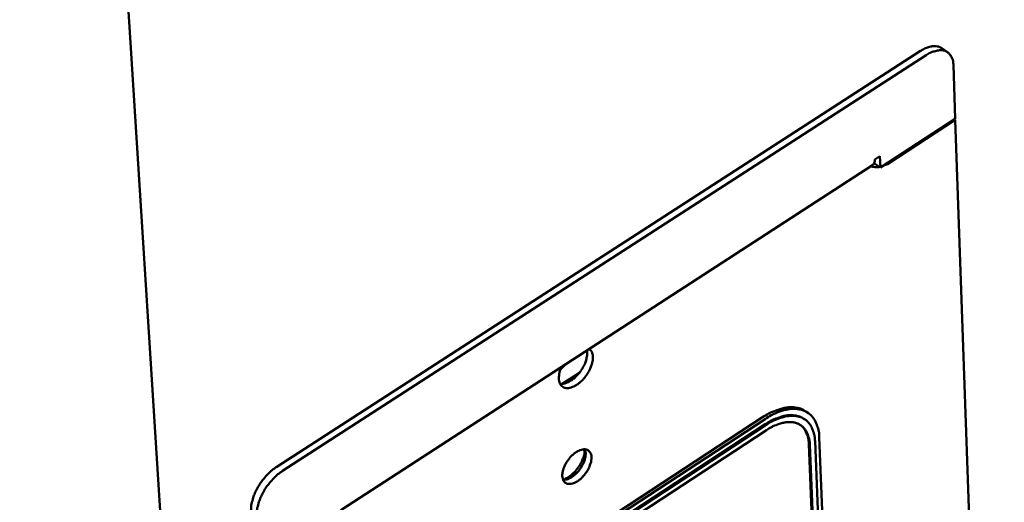
# Model space of a CAD drawing. Units: millimetres. Extents: x 65 to 5863, y 100 to 4100.
# Drawn here: x 5064 to 5170, y 3234 to 3286 of the extents above; entities that cross this region are included whole.
import ezdxf

# ---------------------------------------------------------------- set-up
doc = ezdxf.new("R2010")
doc.units = ezdxf.units.MM
doc.header["$LTSCALE"] = 20
doc.layers.add('Visible (ISO)', color=7, linetype='Continuous', lineweight=50)

msp = doc.modelspace()

# ---------------------------------------------------------------- linework, layer by layer
at = {"layer": 'Visible (ISO)'}
for p, q in [((5063.95, 3473.12), (5092.07, 3028.5)), ((5161.3, 3282.89), (5091.73, 3237.99)), ((5163.6, 3283.19), (5164.23, 3282.75)), ((5092.36, 3237.53), (5161.92, 3282.45)), ((5164.85, 3281.39), (5165.05, 3275.55)), ((5165.05, 3275.55), (5156.97, 3270.31)), ((5165.06, 3275.44), (5157.73, 3270.68)), ((5164.97, 3275.5), (5165.06, 3275.44)), ((5170.36, 3124.47), (5165.06, 3275.44)), ((5156.92, 3271.54), (5156.35, 3271.17)), ((5156.97, 3270.31), (5156.92, 3271.54)), ((5156.12, 3270.55), (5098.67, 3233.3)), ((5156.34, 3270.75), (5156.33, 3270.9)), ((5156.97, 3270.31), (5156.34, 3270.75)), ((5157.73, 3270.68), (5157.17, 3270.44)), ((5122.96, 3249.05), (5122.39, 3248.49)), ((5122.59, 3246.94), (5124.44, 3248.14)), ((5144.24, 3243.33), (5105.39, 3217.89)), ((5148.92, 3243.96), (5149.18, 3243.77)), ((5144.5, 3243.14), (5105.64, 3217.7)), ((5105.67, 3217.13), (5144.52, 3242.58)), ((5144.62, 3242.5), (5105.78, 3217.06)), ((5148.74, 3243.14), (5148.84, 3243.07)), ((5105.81, 3216.49), (5144.65, 3241.94)), ((5153.24, 3169.52), (5150.36, 3241.18)), ((5152.14, 3168.78), (5149.23, 3240.44)), ((5149.34, 3240.37), (5152.24, 3168.7)), ((5152.79, 3169.08), (5149.9, 3240.74))]:
    msp.add_line(p, q, dxfattribs=at)
at = {"layer": 'Visible (ISO)', "flags": 128}
for points in [[(5161.3, 3282.89, -0.029243), (5161.68, 3283.12, -0.0439), (5161.95, 3283.23, -0.010941), (5162.4, 3283.36, -0.029523), (5162.57, 3283.4, -0.043089), (5162.77, 3283.41, -0.022261), (5163.14, 3283.38, -0.071248), (5163.33, 3283.33, -0.044331), (5163.6, 3283.19)], [(5161.92, 3282.45, -0.034351), (5162.34, 3282.7, -0.04939), (5162.66, 3282.82, -0.014442), (5163.15, 3282.94, -0.035424), (5163.35, 3282.97, -0.052135), (5163.65, 3282.97, -0.051139), (5163.95, 3282.89, -0.06058), (5164.2, 3282.77, -0.060615), (5164.42, 3282.58, -0.052622), (5164.53, 3282.43, -0.024467), (5164.73, 3282.07, -0.065776), (5164.82, 3281.79, -0.048528), (5164.85, 3281.39)], [(5156.12, 3270.55, 0.05659), (5156.22, 3270.66, 0.05659), (5156.3, 3270.79, 0.072778), (5156.36, 3270.98, 0.072778), (5156.35, 3271.17)], [(5156.87, 3270.37, -0.024618), (5156.63, 3270.35, -0.024618), (5156.39, 3270.35, -0.02406), (5156.15, 3270.38, -0.02406), (5155.92, 3270.42)], [(5125.52, 3250.71, -0.054417), (5125.72, 3250.49, -0.087304), (5125.81, 3250.32, -0.032568), (5125.89, 3249.98, -0.050443), (5125.9, 3249.75, -0.030501), (5125.86, 3249.38, -0.034542), (5125.79, 3249.07, -0.023831), (5125.65, 3248.68, -0.0262), (5125.48, 3248.33, -0.022488), (5125.27, 3247.98, -0.022803), (5125.02, 3247.64, -0.024683), (5124.76, 3247.35, -0.02298), (5124.45, 3247.06, -0.031193), (5124.18, 3246.86, -0.027508), (5123.84, 3246.67, -0.044451), (5123.56, 3246.56, -0.04116), (5123.25, 3246.49, -0.065052), (5122.99, 3246.49, -0.066516), (5122.75, 3246.56, -0.077057), (5122.55, 3246.68, -0.07626), (5122.4, 3246.86, -0.058573), (5122.28, 3247.11, -0.058427), (5122.23, 3247.37, -0.035614), (5122.22, 3247.57, -0.01549), (5122.26, 3248.02, -0.049591), (5122.33, 3248.33, -0.035058), (5122.5, 3248.75)], [(5122.35, 3246.95, 0.039773), (5122.7, 3246.95, 0.068258), (5122.91, 3246.99, 0.020222), (5123.31, 3247.17, 0.037339), (5123.52, 3247.29, 0.024779), (5123.86, 3247.53, 0.027579), (5124.13, 3247.79, 0.022699), (5124.41, 3248.11, 0.023369), (5124.66, 3248.44, 0.024366), (5124.86, 3248.78, 0.02296), (5125.05, 3249.17, 0.030237), (5125.12, 3249.39, 0.013764), (5125.25, 3249.89, 0.055646), (5125.28, 3250.13, 0.031779), (5125.25, 3250.53)], [(5148.92, 3243.96, 0.038366), (5148.48, 3244.21, 0.062419), (5148.19, 3244.31, 0.017292), (5147.59, 3244.41, 0.0379), (5147.32, 3244.42, 0.027958), (5146.81, 3244.38, 0.030355), (5146.35, 3244.29, 0.021705), (5146.11, 3244.22, 0.006506), (5145.31, 3243.92, 0.035075), (5144.88, 3243.72, 0.021876), (5144.24, 3243.33)], [(5150.36, 3241.18, 0.033985), (5150.31, 3241.8, 0.0503), (5150.2, 3242.21, 0.01383), (5149.96, 3242.83, 0.035249), (5149.84, 3243.06, 0.044156), (5149.59, 3243.4, 0.043336), (5149.28, 3243.7, 0.044961), (5148.93, 3243.93, 0.045304), (5148.55, 3244.09, 0.038352), (5148.1, 3244.2, 0.039958), (5147.67, 3244.24, 0.029485), (5147.15, 3244.21, 0.031941), (5146.67, 3244.12, 0.02262), (5146.41, 3244.05, 0.007003), (5145.6, 3243.75, 0.036206), (5145.16, 3243.55, 0.022776), (5144.5, 3243.14)], [(5144.52, 3242.58, -0.021877), (5145.1, 3242.93, -0.035075), (5145.48, 3243.11, -0.006507), (5146.2, 3243.38, -0.021705), (5146.42, 3243.45, -0.030365), (5146.84, 3243.53, -0.027964), (5147.29, 3243.56, -0.03792), (5147.54, 3243.55, -0.017307), (5148.08, 3243.46, -0.06245), (5148.34, 3243.37, -0.038388), (5148.74, 3243.14)], [(5149.9, 3240.74, 0.034), (5149.85, 3241.3, 0.050317), (5149.76, 3241.66, 0.013839), (5149.54, 3242.22, 0.035266), (5149.43, 3242.43, 0.044167), (5149.21, 3242.73, 0.043351), (5148.93, 3243, 0.044959), (5148.62, 3243.21, 0.045308), (5148.27, 3243.36, 0.038339), (5147.87, 3243.46, 0.039951), (5147.48, 3243.49, 0.029472), (5147.01, 3243.46, 0.03193), (5146.58, 3243.39, 0.022609), (5146.35, 3243.32, 0.006998), (5145.62, 3243.05, 0.036193), (5145.22, 3242.87, 0.022766), (5144.62, 3242.5)], [(5144.65, 3241.94, -0.022757), (5145.18, 3242.26, -0.036181), (5145.53, 3242.43, -0.006994), (5146.18, 3242.66, -0.022599), (5146.39, 3242.72, -0.031919), (5146.77, 3242.79, -0.029458), (5147.18, 3242.81, -0.039942), (5147.53, 3242.79, -0.038325), (5147.89, 3242.7, -0.045308), (5148.2, 3242.57, -0.044954), (5148.48, 3242.38, -0.043364), (5148.72, 3242.14, -0.044174), (5148.92, 3241.87, -0.035283), (5149.02, 3241.69, -0.013847), (5149.21, 3241.19, -0.050335), (5149.3, 3240.86, -0.034014), (5149.34, 3240.37)], [(5149.23, 3240.44, 0.03484), (5149.19, 3240.95, 0.051268), (5149.11, 3241.28, 0.014414), (5148.95, 3241.66, 0.017813), (5148.81, 3241.97, 0.063679), (5148.66, 3242.18, 0.038954), (5148.34, 3242.48)], [(5125.74, 3239.02, -0.030507), (5125.71, 3238.62, -0.053009), (5125.66, 3238.39, -0.012961), (5125.48, 3237.91, -0.028984), (5125.38, 3237.7, -0.024529), (5125.17, 3237.36, -0.024771), (5124.93, 3237.05, -0.027815), (5124.69, 3236.79, -0.025357), (5124.39, 3236.53, -0.037244), (5124.12, 3236.36, -0.03291), (5123.81, 3236.21, -0.056335), (5123.55, 3236.14, -0.056099), (5123.28, 3236.13, -0.080877), (5123.05, 3236.18, -0.083739), (5122.86, 3236.3, -0.077774), (5122.72, 3236.47, -0.073992), (5122.63, 3236.7, -0.046747), (5122.59, 3236.99, -0.049155), (5122.6, 3237.27, -0.029398), (5122.68, 3237.64, -0.033431), (5122.78, 3237.95, -0.024672), (5122.96, 3238.31, -0.026267), (5123.15, 3238.63, -0.025596), (5123.39, 3238.93, -0.024498), (5123.66, 3239.23, -0.03161), (5123.92, 3239.44, -0.027922), (5124.23, 3239.65, -0.045483), (5124.5, 3239.78, -0.042155), (5124.8, 3239.86, -0.069337), (5125.05, 3239.87, -0.072641), (5125.28, 3239.81, -0.085094), (5125.41, 3239.73, -0.04803), (5125.6, 3239.52, -0.097754), (5125.71, 3239.31, -0.07883), (5125.74, 3239.02)], [(5122.66, 3236.59, 0.027107), (5123.04, 3236.74, 0.047952), (5123.23, 3236.86, 0.010247), (5123.65, 3237.17, 0.02605), (5123.8, 3237.31, 0.021185), (5124.07, 3237.6, 0.02203), (5124.3, 3237.9, 0.021985), (5124.51, 3238.21, 0.021175), (5124.7, 3238.56, 0.025936), (5124.78, 3238.75, 0.010163), (5124.94, 3239.24, 0.047734), (5124.99, 3239.47, 0.026983), (5125.01, 3239.87)], [(5122.67, 3236.57, 0.038577), (5123, 3236.6, 0.066562), (5123.18, 3236.65, 0.019419), (5123.55, 3236.84, 0.036179), (5123.74, 3236.96, 0.024716), (5124.03, 3237.2, 0.02716), (5124.27, 3237.45, 0.023772), (5124.51, 3237.75, 0.023793), (5124.71, 3238.07, 0.027063), (5124.87, 3238.37, 0.024663), (5125.01, 3238.73, 0.03596), (5125.06, 3238.94, 0.019209), (5125.12, 3239.36, 0.066175), (5125.11, 3239.55, 0.038326), (5125.03, 3239.87)], [(5091.73, 3237.99, 0.019454), (5091.23, 3237.62, 0.034697), (5090.98, 3237.39, 0.005451), (5090.43, 3236.81, 0.019), (5090.28, 3236.64, 0.018218), (5089.97, 3236.23, 0.018031), (5089.69, 3235.78, 0.0199), (5089.47, 3235.35, 0.018742), (5089.26, 3234.88, 0.023747), (5089.18, 3234.65, 0.00835), (5089.01, 3233.98, 0.043865), (5088.96, 3233.69, 0.024478), (5088.95, 3233.17)], [(5092.36, 3237.53, 0.019446), (5091.86, 3237.17, 0.034685), (5091.6, 3236.93, 0.005447), (5091.05, 3236.36, 0.018992), (5090.91, 3236.18, 0.018209), (5090.6, 3235.77, 0.018022), (5090.32, 3235.32, 0.019891), (5090.09, 3234.89, 0.018733), (5089.89, 3234.42, 0.023738), (5089.81, 3234.19, 0.008346), (5089.63, 3233.53, 0.043854), (5089.59, 3233.24, 0.024469), (5089.58, 3232.71)]]:
    msp.add_lwpolyline(points, format="xyb", dxfattribs=at)

doc.saveas('drawing.dxf')
